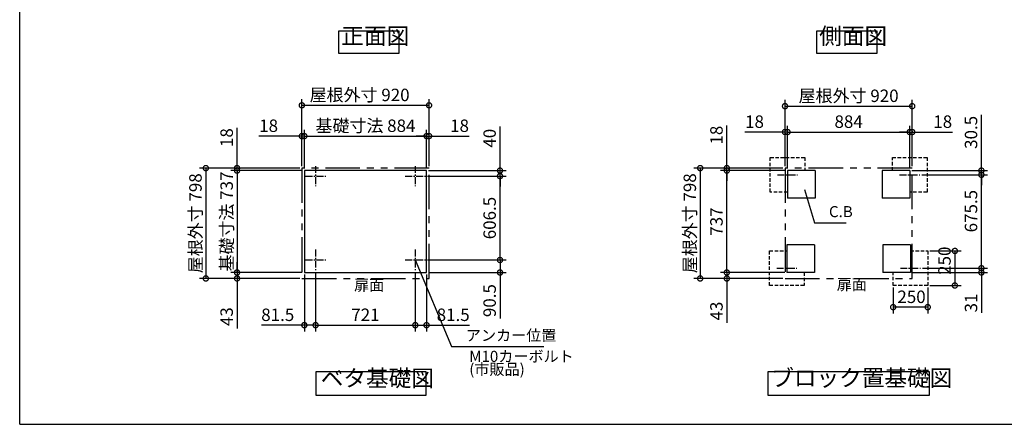
# Model space of a CAD drawing. Extents: x 105 to 12173, y 64 to 8557.
# Drawn here: x 105 to 7225, y 228 to 3154 of the extents above; entities that cross this region are included whole.
import ezdxf

# ---------------------------------------------------------------- set-up
doc = ezdxf.new("R2010")
doc.units = 0
doc.header["$LTSCALE"] = 20
doc.header["$PDMODE"] = 3
doc.header["$PDSIZE"] = 2
for name, pattern in [('CENTER', [2, 1.25, -0.25, 0.25, -0.25]), ('HIDDEN', [0.375, 0.25, -0.125]), ('PHANTOM', [2.5, 1.25, -0.25, 0.25, -0.25, 0.25, -0.25])]:
    doc.linetypes.add(name, pattern=pattern)
doc.layers.get('0').update_dxf_attribs({"linetype": 'CONTINUOUS'})
doc.layers.get('DEFPOINTS').update_dxf_attribs({"linetype": 'CONTINUOUS'})
for name, color, linetype in [('センター', 3, 'CENTER'), ('仕様書枠', 230, 'CONTINUOUS'), ('寸法', 4, 'CONTINUOUS'), ('想像線', 6, 'PHANTOM'), ('点線', 2, 'HIDDEN'), ('部品1', 7, 'CONTINUOUS')]:
    doc.layers.add(name, color=color, linetype=linetype)
doc.styles.add('STYLE1', font='isocp.shx', dxfattribs={"bigfont": 'bigfont.shx'})
doc.dimstyles.new('INABA_S30G', dxfattribs={"dimscale": 30, "dimtxt": 3, "dimasz": 2.5, "dimexe": 1.5, "dimexo": 0.5, "dimgap": 1, "dimtad": 3, "dimdec": 1, "dimdsep": 46, "dimtxsty": 'STYLE1', "dimblk1": 'DOTSMALL', "dimblk2": 'DOTSMALL', "dimsah": 1, "dimcen": 0, "dimclrt": 7, "dimadec": 0, "dimazin": 0, "dimtfac": 1, "dimtdec": 4, "dimtix": 1, "dimtmove": 0, "dimatfit": 3, "dimldrblk": 'DOTSMALL', "dimfxl": 1, "dimtolj": 1, "dimtzin": 0, "dimarcsym": 0})

# ---------------------------------------------------------------- blocks, each defined once
blk = doc.blocks.new('_DOTSMALL')
at = {"color": 0, "linetype": 'ByBlock', "ltscale": 50, "const_width": 0.5}
blk.add_lwpolyline([(-0.0625, 0, 1), (0.0625, 0, 1)], format="xyb", close=True, dxfattribs=at)
blk = doc.blocks.new('*D6')
at = {"layer": 'DEFPOINTS', "color": 0, "ltscale": 50}
for p in [(2145.4, 2080.8), (1676.7, 2062.8), (2163.4, 2062.8)]:
    blk.add_point(p, dxfattribs=at)
at = {"layer": '寸法', "color": 0, "lineweight": -2, "ltscale": 50}
for p, q in [((1676.7, 2080.8), (1676.7, 2371.8)), ((2130.4, 2080.8), (1631.7, 2080.8)), ((1676.7, 2062.8), (1676.7, 2080.8)), ((2148.4, 2062.8), (1631.7, 2062.8)), ((1676.7, 2062.8), (1676.7, 1987.8))]:
    blk.add_line(p, q, dxfattribs=at)
at = {"layer": '寸法', "color": 0, "lineweight": -2, "ltscale": 50, "xscale": 75, "yscale": 75, "zscale": 75}
for p, rotation in [((1676.7, 2080.8), 270), ((1676.7, 2062.8), 90)]:
    blk.add_blockref('_DOTSMALL', p, dxfattribs=dict(at, rotation=rotation))
at = {"layer": '寸法', "color": 7, "ltscale": 50, "insert": (1601.7, 2301.3), "char_height": 90, "attachment_point": 5, "rotation": 90, "style": 'STYLE1'}
blk.add_mtext('\\A1;18', dxfattribs=at)
blk = doc.blocks.new('*D7')
at = {"layer": 'DEFPOINTS', "color": 0, "ltscale": 50}
for p in [(3065.4, 2534.8), (2145.4, 2080.8), (3065.4, 2080.8)]:
    blk.add_point(p, dxfattribs=at)
at = {"layer": '寸法', "color": 0, "lineweight": -2, "ltscale": 50}
for p, q in [((2145.4, 2095.8), (2145.4, 2579.8)), ((3065.4, 2095.8), (3065.4, 2579.8)), ((2145.4, 2534.8), (3065.4, 2534.8))]:
    blk.add_line(p, q, dxfattribs=at)
at = {"layer": '寸法', "color": 0, "lineweight": -2, "ltscale": 50, "xscale": 75, "yscale": 75, "zscale": 75, "rotation": 180}
blk.add_blockref('_DOTSMALL', (2145.4, 2534.8), dxfattribs=at)
at = {"layer": '寸法', "color": 0, "lineweight": -2, "ltscale": 50, "xscale": 75, "yscale": 75, "zscale": 75}
blk.add_blockref('_DOTSMALL', (3065.4, 2534.8), dxfattribs=at)
at = {"layer": '寸法', "color": 7, "ltscale": 50, "insert": (2563, 2609.9), "char_height": 90, "attachment_point": 5, "style": 'STYLE1'}
blk.add_mtext('\\A1;屋根外寸 920', dxfattribs=at)
blk = doc.blocks.new('*D8')
at = {"layer": 'DEFPOINTS', "color": 0, "ltscale": 50}
for p in [(2244.9, 1339.8), (2965.9, 1339.8), (2965.9, 945)]:
    blk.add_point(p, dxfattribs=at)
at = {"layer": '寸法', "color": 0, "lineweight": -2, "ltscale": 50}
for p, q in [((2244.9, 1324.8), (2244.9, 900)), ((2965.9, 1324.8), (2965.9, 900)), ((2244.9, 945), (2965.9, 945))]:
    blk.add_line(p, q, dxfattribs=at)
at = {"layer": '寸法', "color": 0, "lineweight": -2, "ltscale": 50, "xscale": 75, "yscale": 75, "zscale": 75, "rotation": 180}
blk.add_blockref('_DOTSMALL', (2244.9, 945), dxfattribs=at)
at = {"layer": '寸法', "color": 0, "lineweight": -2, "ltscale": 50, "xscale": 75, "yscale": 75, "zscale": 75}
blk.add_blockref('_DOTSMALL', (2965.9, 945), dxfattribs=at)
at = {"layer": '寸法', "color": 7, "ltscale": 50, "insert": (2605.4, 1020), "char_height": 90, "attachment_point": 5, "style": 'STYLE1'}
blk.add_mtext('\\A1;721', dxfattribs=at)
blk = doc.blocks.new('*D9')
at = {"layer": 'DEFPOINTS', "color": 0, "ltscale": 50}
for p in [(3047.4, 2312.2), (2163.4, 2062.8), (3047.4, 2062.8)]:
    blk.add_point(p, dxfattribs=at)
at = {"layer": '寸法', "color": 0, "lineweight": -2, "ltscale": 50}
for p, q in [((2163.4, 2077.8), (2163.4, 2357.2)), ((3047.4, 2077.8), (3047.4, 2357.2)), ((2163.4, 2312.2), (3047.4, 2312.2))]:
    blk.add_line(p, q, dxfattribs=at)
at = {"layer": '寸法', "color": 0, "lineweight": -2, "ltscale": 50, "xscale": 75, "yscale": 75, "zscale": 75, "rotation": 180}
blk.add_blockref('_DOTSMALL', (2163.4, 2312.2), dxfattribs=at)
at = {"layer": '寸法', "color": 0, "lineweight": -2, "ltscale": 50, "xscale": 75, "yscale": 75, "zscale": 75}
blk.add_blockref('_DOTSMALL', (3047.4, 2312.2), dxfattribs=at)
at = {"layer": '寸法', "color": 7, "ltscale": 50, "insert": (2605.4, 2387.2), "char_height": 90, "attachment_point": 5, "style": 'STYLE1'}
blk.add_mtext('\\A1;基礎寸法 884', dxfattribs=at)
blk = doc.blocks.new('*D10')
at = {"layer": 'DEFPOINTS', "color": 0, "ltscale": 50}
for p in [(2145.4, 2080.8), (1451.1, 1282.8), (2145.4, 1282.8)]:
    blk.add_point(p, dxfattribs=at)
at = {"layer": '寸法', "color": 0, "lineweight": -2, "ltscale": 50}
for p, q in [((2130.4, 2080.8), (1406.1, 2080.8)), ((1451.1, 2080.8), (1451.1, 1282.8)), ((2130.4, 1282.8), (1406.1, 1282.8))]:
    blk.add_line(p, q, dxfattribs=at)
at = {"layer": '寸法', "color": 0, "lineweight": -2, "ltscale": 50, "xscale": 75, "yscale": 75, "zscale": 75}
for p, rotation in [((1451.1, 2080.8), 90), ((1451.1, 1282.8), 270)]:
    blk.add_blockref('_DOTSMALL', p, dxfattribs=dict(at, rotation=rotation))
at = {"layer": '寸法', "color": 7, "ltscale": 50, "insert": (1376.1, 1681.8), "char_height": 90, "attachment_point": 5, "rotation": 90, "style": 'STYLE1'}
blk.add_mtext('\\A1;屋根外寸 798', dxfattribs=at)
blk = doc.blocks.new('*D11')
at = {"layer": 'DEFPOINTS', "color": 0, "ltscale": 50}
for p in [(2145.4, 2312.2), (2145.4, 2105.8), (2163.4, 2062.8)]:
    blk.add_point(p, dxfattribs=at)
at = {"layer": '寸法', "color": 0, "lineweight": -2, "ltscale": 50}
for p, q in [((2145.4, 2120.8), (2145.4, 2357.2)), ((2163.4, 2077.8), (2163.4, 2357.2)), ((2145.4, 2312.2), (1834.6, 2312.2)), ((2163.4, 2312.2), (2145.4, 2312.2)), ((2163.4, 2312.2), (2238.4, 2312.2))]:
    blk.add_line(p, q, dxfattribs=at)
at = {"layer": '寸法', "color": 0, "lineweight": -2, "ltscale": 50, "xscale": 75, "yscale": 75, "zscale": 75}
blk.add_blockref('_DOTSMALL', (2145.4, 2312.2), dxfattribs=at)
at = {"layer": '寸法', "color": 0, "lineweight": -2, "ltscale": 50, "xscale": 75, "yscale": 75, "zscale": 75, "rotation": 180}
blk.add_blockref('_DOTSMALL', (2163.4, 2312.2), dxfattribs=at)
at = {"layer": '寸法', "color": 7, "ltscale": 50, "insert": (1905.1, 2387.2), "char_height": 90, "attachment_point": 5, "style": 'STYLE1'}
blk.add_mtext('\\A1;18', dxfattribs=at)
blk = doc.blocks.new('*D12')
at = {"layer": 'DEFPOINTS', "color": 0, "ltscale": 50}
for p in [(2163.4, 1325.8), (2244.9, 1339.8), (2163.4, 945)]:
    blk.add_point(p, dxfattribs=at)
at = {"layer": '寸法', "color": 0, "lineweight": -2, "ltscale": 50}
for p, q in [((2163.4, 1310.8), (2163.4, 900)), ((2244.9, 1324.8), (2244.9, 900)), ((2163.4, 945), (1853.7, 945)), ((2244.9, 945), (2163.4, 945))]:
    blk.add_line(p, q, dxfattribs=at)
at = {"layer": '寸法', "color": 0, "lineweight": -2, "ltscale": 50, "xscale": 75, "yscale": 75, "zscale": 75, "rotation": 180}
blk.add_blockref('_DOTSMALL', (2163.4, 945), dxfattribs=at)
at = {"layer": '寸法', "color": 0, "lineweight": -2, "ltscale": 50, "xscale": 75, "yscale": 75, "zscale": 75}
blk.add_blockref('_DOTSMALL', (2244.9, 945), dxfattribs=at)
at = {"layer": '寸法', "color": 7, "ltscale": 50, "insert": (1971.1, 1020), "char_height": 90, "attachment_point": 5, "style": 'STYLE1'}
blk.add_mtext('\\A1;81.5', dxfattribs=at)
blk = doc.blocks.new('*D13')
at = {"layer": 'DEFPOINTS', "color": 0, "ltscale": 50}
for p in [(3038.9, 1416.3), (3578.4, 1416.3), (3047.4, 1325.8)]:
    blk.add_point(p, dxfattribs=at)
at = {"layer": '寸法', "color": 0, "lineweight": -2, "ltscale": 50}
for p, q in [((3053.9, 1416.3), (3623.4, 1416.3)), ((3578.4, 1416.3), (3578.4, 1325.8)), ((3062.4, 1325.8), (3623.4, 1325.8)), ((3578.4, 1325.8), (3578.4, 994.3))]:
    blk.add_line(p, q, dxfattribs=at)
at = {"layer": '寸法', "color": 0, "lineweight": -2, "ltscale": 50, "xscale": 75, "yscale": 75, "zscale": 75}
for p, rotation in [((3578.4, 1416.3), 90), ((3578.4, 1325.8), 270)]:
    blk.add_blockref('_DOTSMALL', p, dxfattribs=dict(at, rotation=rotation))
at = {"layer": '寸法', "color": 7, "ltscale": 50, "insert": (3503.4, 1122.5), "char_height": 90, "attachment_point": 5, "rotation": 90, "style": 'STYLE1'}
blk.add_mtext('\\A1;90.5', dxfattribs=at)
blk = doc.blocks.new('*D14')
at = {"layer": 'DEFPOINTS', "color": 0, "ltscale": 50}
for p in [(2163.4, 2062.8), (1676.7, 1325.8), (2163.4, 1325.8)]:
    blk.add_point(p, dxfattribs=at)
at = {"layer": '寸法', "color": 0, "lineweight": -2, "ltscale": 50}
for p, q in [((2148.4, 2062.8), (1631.7, 2062.8)), ((1676.7, 2062.8), (1676.7, 1325.8)), ((2148.4, 1325.8), (1631.7, 1325.8))]:
    blk.add_line(p, q, dxfattribs=at)
at = {"layer": '寸法', "color": 0, "lineweight": -2, "ltscale": 50, "xscale": 75, "yscale": 75, "zscale": 75}
for p, rotation in [((1676.7, 2062.8), 90), ((1676.7, 1325.8), 270)]:
    blk.add_blockref('_DOTSMALL', p, dxfattribs=dict(at, rotation=rotation))
at = {"layer": '寸法', "color": 7, "ltscale": 50, "insert": (1601.7, 1694.3), "char_height": 90, "attachment_point": 5, "rotation": 90, "style": 'STYLE1'}
blk.add_mtext('\\A1;基礎寸法 737', dxfattribs=at)
blk = doc.blocks.new('*D15')
at = {"layer": 'DEFPOINTS', "color": 0, "ltscale": 50}
for p in [(1676.7, 1325.8), (2145.4, 1282.8), (2163.4, 1325.8)]:
    blk.add_point(p, dxfattribs=at)
at = {"layer": '寸法', "color": 0, "lineweight": -2, "ltscale": 50}
for p, q in [((1676.7, 1325.8), (1676.7, 1400.8)), ((2148.4, 1325.8), (1631.7, 1325.8)), ((2130.4, 1282.8), (1631.7, 1282.8)), ((1676.7, 1325.8), (1676.7, 1282.8)), ((1676.7, 1282.8), (1676.7, 920.5))]:
    blk.add_line(p, q, dxfattribs=at)
at = {"layer": '寸法', "color": 0, "lineweight": -2, "ltscale": 50, "xscale": 75, "yscale": 75, "zscale": 75}
for p, rotation in [((1676.7, 1325.8), 270), ((1676.7, 1282.8), 90)]:
    blk.add_blockref('_DOTSMALL', p, dxfattribs=dict(at, rotation=rotation))
at = {"layer": '寸法', "color": 7, "ltscale": 50, "insert": (1601.7, 1006.4), "char_height": 90, "attachment_point": 5, "rotation": 90, "style": 'STYLE1'}
blk.add_mtext('\\A1;43', dxfattribs=at)
blk = doc.blocks.new('*D16')
at = {"layer": 'DEFPOINTS', "color": 0, "ltscale": 50}
for p in [(3065.4, 2312.2), (3065.4, 2105.8), (3047.4, 2062.8)]:
    blk.add_point(p, dxfattribs=at)
at = {"layer": '寸法', "color": 0, "lineweight": -2, "ltscale": 50}
for p, q in [((3047.4, 2077.8), (3047.4, 2357.2)), ((3065.4, 2120.8), (3065.4, 2357.2)), ((3047.4, 2312.2), (2972.4, 2312.2)), ((3047.4, 2312.2), (3065.4, 2312.2)), ((3065.4, 2312.2), (3356.4, 2312.2))]:
    blk.add_line(p, q, dxfattribs=at)
at = {"layer": '寸法', "color": 0, "lineweight": -2, "ltscale": 50, "xscale": 75, "yscale": 75, "zscale": 75}
blk.add_blockref('_DOTSMALL', (3047.4, 2312.2), dxfattribs=at)
at = {"layer": '寸法', "color": 0, "lineweight": -2, "ltscale": 50, "xscale": 75, "yscale": 75, "zscale": 75, "rotation": 180}
blk.add_blockref('_DOTSMALL', (3065.4, 2312.2), dxfattribs=at)
at = {"layer": '寸法', "color": 7, "ltscale": 50, "insert": (3285.9, 2387.2), "char_height": 90, "attachment_point": 5, "style": 'STYLE1'}
blk.add_mtext('\\A1;18', dxfattribs=at)
blk = doc.blocks.new('*D17')
at = {"layer": 'DEFPOINTS', "color": 0, "ltscale": 50}
for p in [(2965.9, 1339.8), (3047.4, 1325.8), (3047.4, 945)]:
    blk.add_point(p, dxfattribs=at)
at = {"layer": '寸法', "color": 0, "lineweight": -2, "ltscale": 50}
for p, q in [((2965.9, 1324.8), (2965.9, 900)), ((3047.4, 1310.8), (3047.4, 900)), ((2965.9, 945), (3047.4, 945)), ((3047.4, 945), (3357.2, 945))]:
    blk.add_line(p, q, dxfattribs=at)
at = {"layer": '寸法', "color": 0, "lineweight": -2, "ltscale": 50, "xscale": 75, "yscale": 75, "zscale": 75, "rotation": 180}
blk.add_blockref('_DOTSMALL', (2965.9, 945), dxfattribs=at)
at = {"layer": '寸法', "color": 0, "lineweight": -2, "ltscale": 50, "xscale": 75, "yscale": 75, "zscale": 75}
blk.add_blockref('_DOTSMALL', (3047.4, 945), dxfattribs=at)
at = {"layer": '寸法', "color": 7, "ltscale": 50, "insert": (3239.8, 1020), "char_height": 90, "attachment_point": 5, "style": 'STYLE1'}
blk.add_mtext('\\A1;81.5', dxfattribs=at)
blk = doc.blocks.new('*D18')
at = {"layer": 'DEFPOINTS', "color": 0, "ltscale": 50}
for p in [(3038.9, 2022.8), (3047.4, 2062.8), (3578.4, 2062.8)]:
    blk.add_point(p, dxfattribs=at)
at = {"layer": '寸法', "color": 0, "lineweight": -2, "ltscale": 50}
for p, q in [((3578.4, 2062.8), (3578.4, 2380.8)), ((3053.9, 2022.8), (3623.4, 2022.8)), ((3062.4, 2062.8), (3623.4, 2062.8)), ((3578.4, 2022.8), (3578.4, 2062.8)), ((3578.4, 2022.8), (3578.4, 1947.8))]:
    blk.add_line(p, q, dxfattribs=at)
at = {"layer": '寸法', "color": 0, "lineweight": -2, "ltscale": 50, "xscale": 75, "yscale": 75, "zscale": 75}
for p, rotation in [((3578.4, 2062.8), 270), ((3578.4, 2022.8), 90)]:
    blk.add_blockref('_DOTSMALL', p, dxfattribs=dict(at, rotation=rotation))
at = {"layer": '寸法', "color": 7, "ltscale": 50, "insert": (3503.4, 2296.8), "char_height": 90, "attachment_point": 5, "rotation": 90, "style": 'STYLE1'}
blk.add_mtext('\\A1;40', dxfattribs=at)
blk = doc.blocks.new('*D19')
at = {"layer": 'DEFPOINTS', "color": 0, "ltscale": 50}
for p in [(3038.9, 2022.8), (3578.4, 2022.8), (3038.9, 1416.3)]:
    blk.add_point(p, dxfattribs=at)
at = {"layer": '寸法', "color": 0, "lineweight": -2, "ltscale": 50}
for p, q in [((3053.9, 2022.8), (3623.4, 2022.8)), ((3578.4, 1416.3), (3578.4, 2022.8)), ((3053.9, 1416.3), (3623.4, 1416.3))]:
    blk.add_line(p, q, dxfattribs=at)
at = {"layer": '寸法', "color": 0, "lineweight": -2, "ltscale": 50, "xscale": 75, "yscale": 75, "zscale": 75}
for p, rotation in [((3578.4, 2022.8), 90), ((3578.4, 1416.3), 270)]:
    blk.add_blockref('_DOTSMALL', p, dxfattribs=dict(at, rotation=rotation))
at = {"layer": '寸法', "color": 7, "ltscale": 50, "insert": (3503.4, 1719.5), "char_height": 90, "attachment_point": 5, "rotation": 90, "style": 'STYLE1'}
blk.add_mtext('\\A1;606.5', dxfattribs=at)
blk = doc.blocks.new('*D20')
at = {"layer": 'DEFPOINTS', "color": 0, "ltscale": 50}
for p in [(6671.4, 1481.8), (6671.4, 1231.8), (6867.8, 1231.8)]:
    blk.add_point(p, dxfattribs=at)
at = {"layer": '寸法', "color": 0, "lineweight": -2, "ltscale": 50}
for p, q in [((6686.4, 1481.8), (6912.8, 1481.8)), ((6867.8, 1481.8), (6867.8, 1231.8)), ((6686.4, 1231.8), (6912.8, 1231.8))]:
    blk.add_line(p, q, dxfattribs=at)
at = {"layer": '寸法', "color": 0, "lineweight": -2, "ltscale": 50, "xscale": 75, "yscale": 75, "zscale": 75}
for p, rotation in [((6867.8, 1481.8), 90), ((6867.8, 1231.8), 270)]:
    blk.add_blockref('_DOTSMALL', p, dxfattribs=dict(at, rotation=rotation))
at = {"layer": '寸法', "color": 7, "ltscale": 50, "insert": (6792.8, 1411.2), "char_height": 90, "attachment_point": 5, "rotation": 90, "style": 'STYLE1'}
blk.add_mtext('\\A1;250', dxfattribs=at)
blk = doc.blocks.new('*D21')
at = {"layer": 'DEFPOINTS', "color": 0, "ltscale": 50}
for p in [(6421.4, 1231.8), (6671.4, 1231.8), (6421.4, 1075.1)]:
    blk.add_point(p, dxfattribs=at)
at = {"layer": '寸法', "color": 0, "lineweight": -2, "ltscale": 50}
for p, q in [((6421.4, 1216.8), (6421.4, 1030.1)), ((6671.4, 1216.8), (6671.4, 1030.1)), ((6671.4, 1075.1), (6421.4, 1075.1))]:
    blk.add_line(p, q, dxfattribs=at)
at = {"layer": '寸法', "color": 0, "lineweight": -2, "ltscale": 50, "xscale": 75, "yscale": 75, "zscale": 75, "rotation": 180}
blk.add_blockref('_DOTSMALL', (6421.4, 1075.1), dxfattribs=at)
at = {"layer": '寸法', "color": 0, "lineweight": -2, "ltscale": 50, "xscale": 75, "yscale": 75, "zscale": 75}
blk.add_blockref('_DOTSMALL', (6671.4, 1075.1), dxfattribs=at)
at = {"layer": '寸法', "color": 7, "ltscale": 50, "insert": (6554.3, 1150.1), "char_height": 90, "attachment_point": 5, "style": 'STYLE1'}
blk.add_mtext('\\A1;250', dxfattribs=at)
blk = doc.blocks.new('*D22')
at = {"layer": 'DEFPOINTS', "color": 0, "ltscale": 50}
for p in [(5218.7, 2062.8), (5657.4, 2062.8), (5652.4, 1325.8)]:
    blk.add_point(p, dxfattribs=at)
at = {"layer": '寸法', "color": 0, "lineweight": -2, "ltscale": 50}
for p, q in [((5642.4, 2062.8), (5173.7, 2062.8)), ((5218.7, 1325.8), (5218.7, 2062.8)), ((5637.4, 1325.8), (5173.7, 1325.8))]:
    blk.add_line(p, q, dxfattribs=at)
at = {"layer": '寸法', "color": 0, "lineweight": -2, "ltscale": 50, "xscale": 75, "yscale": 75, "zscale": 75}
for p, rotation in [((5218.7, 2062.8), 90), ((5218.7, 1325.8), 270)]:
    blk.add_blockref('_DOTSMALL', p, dxfattribs=dict(at, rotation=rotation))
at = {"layer": '寸法', "color": 7, "ltscale": 50, "insert": (5143.7, 1694.3), "char_height": 90, "attachment_point": 5, "rotation": 90, "style": 'STYLE1'}
blk.add_mtext('\\A1;737', dxfattribs=at)
blk = doc.blocks.new('*D23')
at = {"layer": 'DEFPOINTS', "color": 0, "ltscale": 50}
for p in [(5218.7, 2080.8), (5639.4, 2080.8), (5657.4, 2062.8)]:
    blk.add_point(p, dxfattribs=at)
at = {"layer": '寸法', "color": 0, "lineweight": -2, "ltscale": 50}
for p, q in [((5218.7, 2080.8), (5218.7, 2389.8)), ((5624.4, 2080.8), (5173.7, 2080.8)), ((5218.7, 2062.8), (5218.7, 2080.8)), ((5642.4, 2062.8), (5173.7, 2062.8)), ((5218.7, 2062.8), (5218.7, 1987.8))]:
    blk.add_line(p, q, dxfattribs=at)
at = {"layer": '寸法', "color": 0, "lineweight": -2, "ltscale": 50, "xscale": 75, "yscale": 75, "zscale": 75}
for p, rotation in [((5218.7, 2080.8), 270), ((5218.7, 2062.8), 90)]:
    blk.add_blockref('_DOTSMALL', p, dxfattribs=dict(at, rotation=rotation))
at = {"layer": '寸法', "color": 7, "ltscale": 50, "insert": (5143.7, 2319.3), "char_height": 90, "attachment_point": 5, "rotation": 90, "style": 'STYLE1'}
blk.add_mtext('\\A1;18', dxfattribs=at)
blk = doc.blocks.new('*D24')
at = {"layer": 'DEFPOINTS', "color": 0, "ltscale": 50}
for p in [(5218.7, 1325.8), (5639.4, 1282.8), (5652.4, 1325.8)]:
    blk.add_point(p, dxfattribs=at)
at = {"layer": '寸法', "color": 0, "lineweight": -2, "ltscale": 50}
for p, q in [((5218.7, 1325.8), (5218.7, 1400.8)), ((5637.4, 1325.8), (5173.7, 1325.8)), ((5624.4, 1282.8), (5173.7, 1282.8)), ((5218.7, 1325.8), (5218.7, 1282.8)), ((5218.7, 1282.8), (5218.7, 961))]:
    blk.add_line(p, q, dxfattribs=at)
at = {"layer": '寸法', "color": 0, "lineweight": -2, "ltscale": 50, "xscale": 75, "yscale": 75, "zscale": 75}
for p, rotation in [((5218.7, 1325.8), 270), ((5218.7, 1282.8), 90)]:
    blk.add_blockref('_DOTSMALL', p, dxfattribs=dict(at, rotation=rotation))
at = {"layer": '寸法', "color": 7, "ltscale": 50, "insert": (5143.7, 1046.9), "char_height": 90, "attachment_point": 5, "rotation": 90, "style": 'STYLE1'}
blk.add_mtext('\\A1;43', dxfattribs=at)
blk = doc.blocks.new('*D25')
at = {"layer": 'DEFPOINTS', "color": 0, "ltscale": 50}
for p in [(6541.4, 2341.6), (5657.4, 2062.8), (6541.4, 2062.8)]:
    blk.add_point(p, dxfattribs=at)
at = {"layer": '寸法', "color": 0, "lineweight": -2, "ltscale": 50}
for p, q in [((5657.4, 2077.8), (5657.4, 2386.6)), ((6541.4, 2077.8), (6541.4, 2386.6)), ((5657.4, 2341.6), (6541.4, 2341.6))]:
    blk.add_line(p, q, dxfattribs=at)
at = {"layer": '寸法', "color": 0, "lineweight": -2, "ltscale": 50, "xscale": 75, "yscale": 75, "zscale": 75, "rotation": 180}
blk.add_blockref('_DOTSMALL', (5657.4, 2341.6), dxfattribs=at)
at = {"layer": '寸法', "color": 0, "lineweight": -2, "ltscale": 50, "xscale": 75, "yscale": 75, "zscale": 75}
blk.add_blockref('_DOTSMALL', (6541.4, 2341.6), dxfattribs=at)
at = {"layer": '寸法', "color": 7, "ltscale": 50, "insert": (6099.4, 2416.6), "char_height": 90, "attachment_point": 5, "style": 'STYLE1'}
blk.add_mtext('\\A1;884', dxfattribs=at)
blk = doc.blocks.new('*D26')
at = {"layer": 'DEFPOINTS', "color": 0, "ltscale": 50}
for p in [(6559.4, 2341.6), (6559.4, 2080.8), (6541.4, 2062.8)]:
    blk.add_point(p, dxfattribs=at)
at = {"layer": '寸法', "color": 0, "lineweight": -2, "ltscale": 50}
for p, q in [((6541.4, 2077.8), (6541.4, 2386.6)), ((6559.4, 2095.8), (6559.4, 2386.6)), ((6541.4, 2341.6), (6466.4, 2341.6)), ((6541.4, 2341.6), (6559.4, 2341.6)), ((6559.4, 2341.6), (6850.4, 2341.6))]:
    blk.add_line(p, q, dxfattribs=at)
at = {"layer": '寸法', "color": 0, "lineweight": -2, "ltscale": 50, "xscale": 75, "yscale": 75, "zscale": 75}
blk.add_blockref('_DOTSMALL', (6541.4, 2341.6), dxfattribs=at)
at = {"layer": '寸法', "color": 0, "lineweight": -2, "ltscale": 50, "xscale": 75, "yscale": 75, "zscale": 75, "rotation": 180}
blk.add_blockref('_DOTSMALL', (6559.4, 2341.6), dxfattribs=at)
at = {"layer": '寸法', "color": 7, "ltscale": 50, "insert": (6779.9, 2416.6), "char_height": 90, "attachment_point": 5, "style": 'STYLE1'}
blk.add_mtext('\\A1;18', dxfattribs=at)
blk = doc.blocks.new('*D27')
at = {"layer": 'DEFPOINTS', "color": 0, "ltscale": 50}
for p in [(5657.4, 2341.6), (5639.4, 2080.8), (5657.4, 2067.8)]:
    blk.add_point(p, dxfattribs=at)
at = {"layer": '寸法', "color": 0, "lineweight": -2, "ltscale": 50}
for p, q in [((5639.4, 2095.8), (5639.4, 2386.6)), ((5657.4, 2082.8), (5657.4, 2386.6)), ((5639.4, 2341.6), (5348.4, 2341.6)), ((5657.4, 2341.6), (5639.4, 2341.6)), ((5657.4, 2341.6), (5732.4, 2341.6))]:
    blk.add_line(p, q, dxfattribs=at)
at = {"layer": '寸法', "color": 0, "lineweight": -2, "ltscale": 50, "xscale": 75, "yscale": 75, "zscale": 75}
blk.add_blockref('_DOTSMALL', (5639.4, 2341.6), dxfattribs=at)
at = {"layer": '寸法', "color": 0, "lineweight": -2, "ltscale": 50, "xscale": 75, "yscale": 75, "zscale": 75, "rotation": 180}
blk.add_blockref('_DOTSMALL', (5657.4, 2341.6), dxfattribs=at)
at = {"layer": '寸法', "color": 7, "ltscale": 50, "insert": (5418.9, 2416.6), "char_height": 90, "attachment_point": 5, "style": 'STYLE1'}
blk.add_mtext('\\A1;18', dxfattribs=at)
blk = doc.blocks.new('*D28')
at = {"layer": 'DEFPOINTS', "color": 0, "ltscale": 50}
for p in [(6559.4, 2528.7), (5639.4, 2080.8), (6559.4, 2080.8)]:
    blk.add_point(p, dxfattribs=at)
at = {"layer": '寸法', "color": 0, "lineweight": -2, "ltscale": 50}
for p, q in [((5639.4, 2095.8), (5639.4, 2573.7)), ((6559.4, 2095.8), (6559.4, 2573.7)), ((5639.4, 2528.7), (6559.4, 2528.7))]:
    blk.add_line(p, q, dxfattribs=at)
at = {"layer": '寸法', "color": 0, "lineweight": -2, "ltscale": 50, "xscale": 75, "yscale": 75, "zscale": 75, "rotation": 180}
blk.add_blockref('_DOTSMALL', (5639.4, 2528.7), dxfattribs=at)
at = {"layer": '寸法', "color": 0, "lineweight": -2, "ltscale": 50, "xscale": 75, "yscale": 75, "zscale": 75}
blk.add_blockref('_DOTSMALL', (6559.4, 2528.7), dxfattribs=at)
at = {"layer": '寸法', "color": 7, "ltscale": 50, "insert": (6099.4, 2603.7), "char_height": 90, "attachment_point": 5, "style": 'STYLE1'}
blk.add_mtext('\\A1;屋根外寸 920', dxfattribs=at)
blk = doc.blocks.new('*D29')
at = {"layer": 'DEFPOINTS', "color": 0, "ltscale": 50}
for p in [(5639.4, 2080.8), (5026, 1282.8), (5639.4, 1282.8)]:
    blk.add_point(p, dxfattribs=at)
at = {"layer": '寸法', "color": 0, "lineweight": -2, "ltscale": 50}
for p, q in [((5624.4, 2080.8), (4981, 2080.8)), ((5026, 2080.8), (5026, 1282.8)), ((5624.4, 1282.8), (4981, 1282.8))]:
    blk.add_line(p, q, dxfattribs=at)
at = {"layer": '寸法', "color": 0, "lineweight": -2, "ltscale": 50, "xscale": 75, "yscale": 75, "zscale": 75}
for p, rotation in [((5026, 2080.8), 90), ((5026, 1282.8), 270)]:
    blk.add_blockref('_DOTSMALL', p, dxfattribs=dict(at, rotation=rotation))
at = {"layer": '寸法', "color": 7, "ltscale": 50, "insert": (4951, 1681.8), "char_height": 90, "attachment_point": 5, "rotation": 90, "style": 'STYLE1'}
blk.add_mtext('\\A1;屋根外寸 798', dxfattribs=at)
blk = doc.blocks.new('*D30')
at = {"layer": 'DEFPOINTS', "color": 0, "ltscale": 50}
for p in [(6619.3, 1356.8), (7059.6, 1356.8), (6546.4, 1325.8)]:
    blk.add_point(p, dxfattribs=at)
at = {"layer": '寸法', "color": 0, "lineweight": -2, "ltscale": 50}
for p, q in [((7059.6, 1356.8), (7059.6, 1431.8)), ((6634.3, 1356.8), (7104.6, 1356.8)), ((7059.6, 1356.8), (7059.6, 1325.8)), ((6561.4, 1325.8), (7104.6, 1325.8)), ((7059.6, 1325.8), (7059.6, 1034.8))]:
    blk.add_line(p, q, dxfattribs=at)
at = {"layer": '寸法', "color": 0, "lineweight": -2, "ltscale": 50, "xscale": 75, "yscale": 75, "zscale": 75}
for p, rotation in [((7059.6, 1356.8), 270), ((7059.6, 1325.8), 90)]:
    blk.add_blockref('_DOTSMALL', p, dxfattribs=dict(at, rotation=rotation))
at = {"layer": '寸法', "color": 7, "ltscale": 50, "insert": (6984.6, 1105.3), "char_height": 90, "attachment_point": 5, "rotation": 90, "style": 'STYLE1'}
blk.add_mtext('\\A1;31', dxfattribs=at)
blk = doc.blocks.new('*D31')
at = {"layer": 'DEFPOINTS', "color": 0, "ltscale": 50}
for p in [(6639.3, 2032.3), (7059.6, 2032.3), (6634.3, 1356.8)]:
    blk.add_point(p, dxfattribs=at)
at = {"layer": '寸法', "color": 0, "lineweight": -2, "ltscale": 50}
for p, q in [((6654.3, 2032.3), (7104.6, 2032.3)), ((7059.6, 1356.8), (7059.6, 2032.3)), ((6649.3, 1356.8), (7104.6, 1356.8))]:
    blk.add_line(p, q, dxfattribs=at)
at = {"layer": '寸法', "color": 0, "lineweight": -2, "ltscale": 50, "xscale": 75, "yscale": 75, "zscale": 75}
for p, rotation in [((7059.6, 2032.3), 90), ((7059.6, 1356.8), 270)]:
    blk.add_blockref('_DOTSMALL', p, dxfattribs=dict(at, rotation=rotation))
at = {"layer": '寸法', "color": 7, "ltscale": 50, "insert": (6984.6, 1769.5), "char_height": 90, "attachment_point": 5, "rotation": 90, "style": 'STYLE1'}
blk.add_mtext('\\A1;675.5', dxfattribs=at)
blk = doc.blocks.new('*D32')
at = {"layer": 'DEFPOINTS', "color": 0, "ltscale": 50}
for p in [(6541.4, 2062.8), (6614.3, 2032.3), (7059.6, 2062.8)]:
    blk.add_point(p, dxfattribs=at)
at = {"layer": '寸法', "color": 0, "lineweight": -2, "ltscale": 50}
for p, q in [((7059.6, 2062.8), (7059.6, 2465.5)), ((6556.4, 2062.8), (7104.6, 2062.8)), ((6629.3, 2032.3), (7104.6, 2032.3)), ((7059.6, 2032.3), (7059.6, 2062.8)), ((7059.6, 2032.3), (7059.6, 1957.3))]:
    blk.add_line(p, q, dxfattribs=at)
at = {"layer": '寸法', "color": 0, "lineweight": -2, "ltscale": 50, "xscale": 75, "yscale": 75, "zscale": 75}
for p, rotation in [((7059.6, 2062.8), 270), ((7059.6, 2032.3), 90)]:
    blk.add_blockref('_DOTSMALL', p, dxfattribs=dict(at, rotation=rotation))
at = {"layer": '寸法', "color": 7, "ltscale": 50, "insert": (6984.6, 2339.1), "char_height": 90, "attachment_point": 5, "rotation": 90, "style": 'STYLE1'}
blk.add_mtext('\\A1;30.5', dxfattribs=at)

msp = doc.modelspace()

# ---------------------------------------------------------------- linework, layer by layer
at = {"layer": 'センター', "ltscale": 2}
for p, q in [((2244.94, 2095.69), (2244.94, 1949.81)), ((2965.94, 2095.69), (2965.94, 1949.81)), ((2172, 2022.75), (2317.88, 2022.75)), ((2893, 2022.75), (3038.88, 2022.75)), ((5584.46, 2032.25), (5730.34, 2032.25)), ((6468.46, 2032.25), (6614.34, 2032.25)), ((2244.94, 1490.94), (2244.94, 1341.56)), ((2965.94, 1490.94), (2965.94, 1341.56)), ((2172, 1416.25), (2317.88, 1416.25)), ((2893, 1416.25), (3038.88, 1416.25)), ((5579.46, 1356.75), (5725.34, 1356.75)), ((6473.46, 1356.75), (6619.34, 1356.75))]:
    msp.add_line(p, q, dxfattribs=at)
at = {"layer": '仕様書枠', "ltscale": 50}
for q in [(105, 8557.2), (12170.4, 228)]:
    msp.add_line((105, 228), q, dxfattribs=at)
at = {"layer": '想像線', "ltscale": 10}
for p, q in [((3065.44, 2080.75), (2145.44, 2080.75)), ((2145.44, 2080.75), (2145.44, 1282.75)), ((3065.44, 1282.75), (3065.44, 2080.75)), ((6559.4, 2080.75), (5639.4, 2080.75)), ((5639.4, 2080.75), (5639.4, 1282.75)), ((6559.4, 1282.75), (6559.4, 2080.75)), ((2145.44, 1282.75), (3065.44, 1282.75)), ((5639.4, 1282.75), (6559.4, 1282.75))]:
    msp.add_line(p, q, dxfattribs=at)
at = {"layer": '点線', "ltscale": 5}
for p, q in [((5532.4, 1907.25), (5532.4, 2157.25)), ((5532.4, 2157.25), (5782.4, 2157.25)), ((5782.4, 2157.25), (5782.4, 2062.75)), ((6416.4, 2062.75), (6416.4, 2157.25)), ((6416.4, 2157.25), (6666.4, 2157.25)), ((6666.4, 2157.25), (6666.4, 1907.25)), ((5657.4, 1907.25), (5532.4, 1907.25)), ((6666.4, 1907.25), (6541.4, 1907.25)), ((5527.4, 1481.75), (5652.4, 1481.75)), ((5527.4, 1231.75), (5527.4, 1481.75)), ((6546.4, 1481.75), (6671.4, 1481.75)), ((6671.4, 1481.75), (6671.4, 1231.75)), ((5777.4, 1325.75), (5777.4, 1231.75)), ((6421.4, 1231.75), (6421.4, 1325.75)), ((5777.4, 1231.75), (5527.4, 1231.75)), ((6671.4, 1231.75), (6421.4, 1231.75))]:
    msp.add_line(p, q, dxfattribs=at)
at = {"layer": '部品1', "ltscale": 50}
for p, q in [((3047.44, 2062.75), (2163.44, 2062.75)), ((2163.44, 2062.75), (2163.44, 1325.75)), ((3047.44, 1325.75), (3047.44, 2062.75)), ((5857.4, 2062.75), (5657.4, 2062.75)), ((5657.4, 2062.75), (5657.4, 1862.75)), ((5857.4, 2062.75), (5857.4, 1862.75)), ((6341.4, 2062.75), (6341.4, 1862.75)), ((6541.4, 2062.75), (6341.4, 2062.75)), ((6541.4, 2062.75), (6541.4, 1862.75)), ((5857.4, 1862.75), (5657.4, 1862.75)), ((6541.4, 1862.75), (6341.4, 1862.75)), ((5852.4, 1525.75), (5652.4, 1525.75)), ((5652.4, 1525.75), (5652.4, 1325.75)), ((5852.4, 1525.75), (5852.4, 1325.75)), ((6346.4, 1525.75), (6346.4, 1325.75)), ((6546.4, 1525.75), (6346.4, 1525.75)), ((6546.4, 1525.75), (6546.4, 1325.75)), ((2163.44, 1325.75), (3047.44, 1325.75)), ((5852.4, 1325.75), (5652.4, 1325.75)), ((6546.4, 1325.75), (6346.4, 1325.75))]:
    msp.add_line(p, q, dxfattribs=at)
for points in [[(2414.03, 3074.51), (2846.96, 3074.51), (2846.96, 2910.15), (2414.03, 2910.15)], [(5869.93, 3074.51), (6302.87, 3074.51), (6302.87, 2910.15), (5869.93, 2910.15)], [(2248.54, 610.21), (3042.83, 610.21), (3042.83, 437.45), (2248.54, 437.45)], [(5516.94, 610.21), (6681.86, 610.21), (6681.86, 437.45), (5516.94, 437.45)]]:
    msp.add_lwpolyline(points, close=True, dxfattribs=at)

# ---------------------------------------------------------------- texts
at = {"layer": '寸法', "color": 7, "ltscale": 50, "insert": (5957.38, 1755.62), "char_height": 80, "attachment_point": 4, "style": 'STYLE1'}
msp.add_mtext('C.B', dxfattribs=at)
at = {"layer": '寸法', "color": 7, "ltscale": 50, "insert": (3356.17, 662.32), "char_height": 80, "attachment_point": 4, "line_spacing_factor": 0.7, "style": 'STYLE1'}
msp.add_mtext('M10カーボルト\\P(市販品)', dxfattribs=at)
at = {"layer": '部品1', "color": 7, "ltscale": 50, "style": 'STYLE1'}
for s, insert, char_height, attachment_point in [('正面図', (2430.77, 2938.19), 120, 7), ('側面図', (5886.68, 2938.19), 120, 7), ('扉面', (6013.55, 1228.63), 80, 4), ('扉面', (2523.06, 1224.19), 80, 4), ('アンカー位置', (3331.67, 860.95), 80, 4), ('ブロック置基礎図', (5539.88, 466.09), 120, 7), ('ベタ基礎図', (2282.19, 464.25), 120, 7)]:
    msp.add_mtext(s, dxfattribs=dict(at, insert=insert, char_height=char_height, attachment_point=attachment_point))

# ---------------------------------------------------------------- dimensions: what is measured, and where the dimension line sits
at = {"layer": '寸法', "ltscale": 50}
dim = msp.add_linear_dim(base=(3065.44, 2534.84), p1=(2145.44, 2080.75), p2=(3065.44, 2080.75), angle=180, text='屋根外寸 <>', dimstyle='INABA_S30G', dxfattribs=at)
dim.commit()
dim.dimension.update_dxf_attribs({"geometry": '*D7', "text_midpoint": (2562.95, 2534.84), "dimtype": 160})
for base, p1, p2, angle, text, picture, middle in [((6559.4, 2528.69), (5639.4, 2080.75), (6559.4, 2080.75), 180, '屋根外寸 <>', '*D28', (6099.4, 2603.72)), ((1451.07, 1282.75), (2145.44, 2080.75), (2145.44, 1282.75), 270, '屋根外寸 <>', '*D10', (1376.07, 1681.75)), ((1676.72, 1325.75), (2163.44, 2062.75), (2163.44, 1325.75), 90, '基礎寸法 <>', '*D14', (1601.72, 1694.25)), ((5026.02, 1282.75), (5639.4, 2080.75), (5639.4, 1282.75), 270, '屋根外寸 <>', '*D29', (4951.02, 1681.75))]:
    dim = msp.add_linear_dim(base=base, p1=p1, p2=p2, angle=angle, text=text, dimstyle='INABA_S30G', dxfattribs=at)
    dim.commit()
    dim.dimension.update_dxf_attribs({"geometry": picture, "text_midpoint": middle})
dim = msp.add_linear_dim(base=(3047.44, 2312.22), p1=(2163.44, 2062.75), p2=(3047.44, 2062.75), text='基礎寸法 <>', dimstyle='INABA_S30G', dxfattribs=at)
dim.commit()
dim.dimension.update_dxf_attribs({"geometry": '*D9', "text_midpoint": (2605.44, 2387.22)})
for base, p1, p2, picture, middle in [((2145.44, 2312.22), (2163.44, 2062.75), (2145.44, 2105.75), '*D11', (1905.08, 2312.22)), ((3065.44, 2312.22), (3047.44, 2062.75), (3065.44, 2105.75), '*D16', (3285.94, 2312.22)), ((5657.4, 2341.61), (5639.4, 2080.75), (5657.4, 2067.75), '*D27', (5418.9, 2341.61)), ((6559.4, 2341.61), (6541.4, 2062.75), (6559.4, 2080.75), '*D26', (6779.9, 2341.61)), ((2163.44, 944.98), (2244.94, 1339.81), (2163.44, 1325.75), '*D12', (1971.08, 944.98)), ((3047.44, 944.98), (2965.94, 1339.81), (3047.44, 1325.75), '*D17', (3239.81, 944.98)), ((6421.4, 1075.1), (6671.4, 1231.75), (6421.4, 1231.75), '*D21', (6554.25, 1075.1))]:
    dim = msp.add_linear_dim(base=base, p1=p1, p2=p2, dimstyle='INABA_S30G', dxfattribs=at)
    dim.commit()
    dim.dimension.update_dxf_attribs({"geometry": picture, "text_midpoint": middle, "dimtype": 160})
for base, p1, p2, picture, middle in [((6541.4, 2341.61), (5657.4, 2062.75), (6541.4, 2062.75), '*D25', (6099.4, 2416.61)), ((2965.94, 944.98), (2244.94, 1339.81), (2965.94, 1339.81), '*D8', (2605.44, 1019.99))]:
    dim = msp.add_linear_dim(base=base, p1=p1, p2=p2, dimstyle='INABA_S30G', dxfattribs=at)
    dim.commit()
    dim.dimension.update_dxf_attribs({"geometry": picture, "text_midpoint": middle})
for base, p1, p2, angle, picture, middle in [((7059.6, 2062.75), (6614.34, 2032.25), (6541.4, 2062.75), 270, '*D32', (7059.6, 2339.12)), ((1676.72, 2062.75), (2145.44, 2080.75), (2163.44, 2062.75), 90, '*D6', (1676.72, 2301.25)), ((3578.42, 2062.75), (3038.88, 2022.75), (3047.44, 2062.75), 270, '*D18', (3578.42, 2296.79)), ((5218.71, 2080.75), (5657.4, 2062.75), (5639.4, 2080.75), 90, '*D23', (5218.71, 2319.25)), ((3578.42, 2022.75), (3038.88, 1416.25), (3038.88, 2022.75), 270, '*D19', (3578.42, 1719.5)), ((7059.6, 2032.25), (6634.34, 1356.75), (6639.34, 2032.25), 270, '*D31', (7059.6, 1769.5)), ((6867.81, 1231.75), (6671.4, 1481.75), (6671.4, 1231.75), 90, '*D20', (6867.81, 1411.22)), ((3578.42, 1416.25), (3047.44, 1325.75), (3038.88, 1416.25), 270, '*D13', (3578.42, 1122.52)), ((7059.6, 1356.75), (6546.4, 1325.75), (6619.34, 1356.75), 270, '*D30', (7059.6, 1105.25)), ((1676.72, 1325.75), (2145.44, 1282.75), (2163.44, 1325.75), 90, '*D15', (1676.72, 1006.39)), ((5218.71, 1325.75), (5639.4, 1282.75), (5652.4, 1325.75), 90, '*D24', (5218.71, 1046.89))]:
    dim = msp.add_linear_dim(base=base, p1=p1, p2=p2, angle=angle, dimstyle='INABA_S30G', dxfattribs=at)
    dim.commit()
    dim.dimension.update_dxf_attribs({"geometry": picture, "text_midpoint": middle, "dimtype": 160})
dim = msp.add_linear_dim(base=(5218.71, 2062.75), p1=(5652.4, 1325.75), p2=(5657.4, 2062.75), angle=90, dimstyle='INABA_S30G', dxfattribs=at)
dim.commit()
dim.dimension.update_dxf_attribs({"geometry": '*D22', "text_midpoint": (5143.71, 1694.25)})

# ---------------------------------------------------------------- leaders
at = {"layer": '寸法', "ltscale": 50, "has_arrowhead": 0, "annotation_type": 0, "has_hookline": 1, "hookline_direction": 0}
for points, text_width in [([(5781.52, 1925.73), (5852.38, 1685.62), (5927.38, 1685.62)], 123.73), ([(2965.94, 1416.25), (3226.67, 790.95), (3301.67, 790.95)], 564)]:
    msp.add_leader(points, dimstyle='INABA_S30G', dxfattribs=dict(at, text_width=text_width))

doc.saveas('drawing.dxf')
